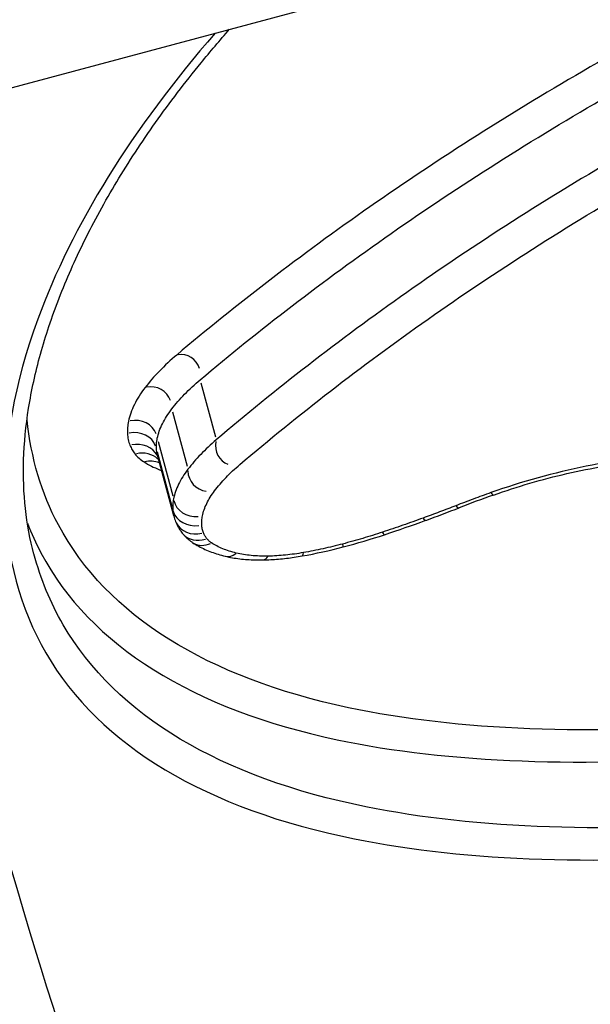
# Model space of a CAD drawing. Units: millimetres. Extents: x -5435 to 5587, y -5147 to 4352.
# Drawn here: x 2169 to 2171, y -874 to -870 of the extents above; entities that cross this region are included whole.
import ezdxf

# ---------------------------------------------------------------- set-up
doc = ezdxf.new("R2010")
doc.units = ezdxf.units.MM
doc.header["$LTSCALE"] = 70
doc.layers.add('SW_Toestellen', color=2, linetype='Continuous')

msp = doc.modelspace()

# ---------------------------------------------------------------- linework, layer by layer
at = {"layer": 'SW_Toestellen'}
for p, q in [((2085.3958, -892.5535), (2745.2632, -715.7425)), ((2169.6975, -871.3932), (2169.7573, -871.6165)), ((2169.5802, -871.5141), (2169.6403, -871.7383)), ((2169.5206, -871.6353), (2169.5809, -871.8607)), ((2169.5171, -871.6788), (2169.5776, -871.9046)), ((2169.5851, -871.9436), (2169.5178, -871.6924))]:
    msp.add_line(p, q, dxfattribs=at)
for centre, major_axis, ratio, start_param, end_param in [((2165.2623, -851.4732), (-4.4521, 23.8606), 0.044382, 2.511133, 3.111669), ((2164.7714, -851.5656), (4.5817, -24.3435), 0.043494, 5.639326, 6.413275), ((2169.6193, -871.3612), (-0.0221, 0.0825), 0.906187, 4.793117, 6.204761), ((2169.4891, -871.4958), (0.085, 0.0228), 0.975992, 0.079764, 1.492321), ((2169.4204, -871.636), (0.0944, 0.0253), 0.883639, 0.078781, 1.492269), ((2169.4163, -871.6869), (0.0962, 0.0258), 0.869206, 0.078585, 1.492259), ((2164.4991, -850.6523), (-5.1504, 27.3655), 0.043494, 2.438353, 3.518746), ((2169.427, -871.7356), (0.0965, 0.0258), 0.868858, 0.208038, 1.499072), ((2169.8358, -871.6481), (-0.0212, -0.083), 0.906006, 4.791041, 6.206782), ((2169.4481, -871.7716), (0.095, 0.0255), 0.883904, 0.511291, 1.515033), ((2169.4849, -871.8043), (0.0903, 0.0242), 0.931316, 0.880443, 1.534462), ((2169.7316, -871.7562), (-0.088, 0.0054), 0.976195, 0.078602, 1.493445), ((2171.7026, -873.0167), (2.7303, 0.7346), 0.47591, 1.737328, 1.791685), ((2170.8716, -871.7628), (0.0336, -0.0942), 0.143349, 5.794522, 6.257466), ((2169.6812, -871.8599), (-0.0969, -0.0133), 0.884199, 0.078552, 1.492489), ((2169.3937, -870.2113), (3.9746, 1.0578), 0.496379, 4.893407, 4.929667), ((2170.7272, -871.8165), (0.0361, -0.0933), 0.189469, 5.791462, 6.257305), ((2169.6783, -871.8965), (-0.0974, -0.0207), 0.869557, 0.078542, 1.4923), ((2169.9279, -871.8405), (-0.3386, -0.1166), 0.751254, 6.230825, 6.321481), ((2170.5914, -871.8676), (0.0344, -0.0939), 0.158205, 5.795657, 6.257526), ((2169.6856, -871.9294), (-0.0928, -0.0373), 0.865815, 0.073311, 1.392908), ((2169.7587, -870.7314), (2.8094, 0.7511), 0.493607, 4.829637, 4.892143), ((2169.6992, -871.9529), (-0.0788, -0.0615), 0.849935, 0.061258, 1.163911), ((2170.1113, -871.3766), (1.3916, 0.3729), 0.497045, 4.704035, 4.827779), ((2170.4242, -871.9258), (0.0314, -0.0949), 0.10348, 5.800603, 6.257786), ((2169.7189, -871.9707), (-0.055, -0.0835), 0.796057, 0.047759, 0.907417), ((2170.1551, -871.5527), (1.0276, 0.2754), 0.502574, 4.540079, 4.704057), ((2170.2595, -871.9747), (0.0255, -0.0967), 0.007524, 0.025231, 0.479388), ((2169.8206, -872.0124), (-0.0235, -0.0972), 0.648928, 0.034919, 0.663464), ((2169.9518, -872.025), (0.0021, -0.1), 0.394367, 0.027849, 0.529136), ((2170.0979, -872.0102), (0.0174, -0.0985), 0.155606, 0.025604, 0.486477)]:
    msp.add_ellipse(centre, major_axis=major_axis, ratio=ratio, start_param=start_param, end_param=end_param, dxfattribs=at)
for points, knots in [([(2173.4105, -869.161), (2173.0359, -869.2815), (2172.6695, -869.421), (2171.9638, -869.7326), (2171.6247, -869.9048), (2171.3045, -870.0891)], [0.0001683, 0.0001683, 0.0001683, 0.0001683, 0.1184874, 0.1184874, 0.2369748, 0.2369748, 0.2369748, 0.2369748]), ([(2169.7563, -869.9495), (2169.4144, -870.3405), (2169.1643, -870.7467), (2168.831, -871.6579), (2168.8433, -872.1404), (2169.2804, -872.8945), (2169.7233, -873.1547), (2170.8014, -873.3718), (2171.3688, -873.3864), (2172.471, -873.297), (2172.9826, -873.2201), (2173.8291, -873.0475), (2174.1582, -872.9696), (2174.4847, -872.8821)], [-1.199145, -1.199145, -1.199145, -1.199145, -1.008691, -1.008691, -0.747452, -0.747452, -0.474589, -0.474589, -0.263661, -0.263661, -0.101408, -0.101408, 0, 0, 0, 0]), ([(2169.0077, -872.1008), (2168.9916, -872.0406), (2168.9799, -871.9781), (2168.9658, -871.8484), (2168.9633, -871.7813), (2168.9677, -871.6428), (2168.9746, -871.5714), (2168.9978, -871.4255), (2169.0141, -871.3509), (2169.0561, -871.1992), (2169.0818, -871.1221), (2169.1424, -870.9656), (2169.1774, -870.8863), (2169.2566, -870.726), (2169.3009, -870.6451), (2169.3987, -870.4822), (2169.4522, -870.4003), (2169.5683, -870.2361), (2169.6309, -870.1539), (2169.7358, -870.0256), (2169.7751, -869.9793), (2169.8157, -869.9332)], [0.8132674, 0.8132674, 0.8132674, 0.8132674, 0.8539312, 0.8539312, 0.8945951, 0.8945951, 0.9352589, 0.9352589, 0.9756827, 0.9756827, 1.0159022, 1.0159022, 1.0560853, 1.0560853, 1.0963325, 1.0963325, 1.1367003, 1.1367003, 1.1772155, 1.1772155, 1.2001936, 1.2001936, 1.2001936, 1.2001936]), ([(2171.3045, -870.0891), (2170.985, -870.2732), (2170.6809, -870.4668), (2170.11, -870.8659), (2169.8431, -871.0712), (2169.5972, -871.2787)], [0, 0, 0, 0, 0.1182714, 0.1182714, 0.236285, 0.236285, 0.236285, 0.236285]), ([(2169.6941, -871.3808), (2169.937, -871.176), (2170.2006, -870.9734), (2170.7644, -870.5796), (2171.0648, -870.3884), (2171.3804, -870.2068)], [-0.236285, -0.236285, -0.236285, -0.236285, -0.1182714, -0.1182714, 0, 0, 0, 0]), ([(2171.4446, -870.4464), (2171.1291, -870.6293), (2170.829, -870.8218), (2170.2659, -871.2184), (2170.0029, -871.4227), (2169.7606, -871.6289)], [0, 0, 0, 0, 0.1156833, 0.1156833, 0.2312987, 0.2312987, 0.2312987, 0.2312987]), ([(2169.858, -871.731), (2170.0972, -871.5275), (2170.357, -871.326), (2170.9131, -870.9346), (2171.2094, -870.7447), (2171.521, -870.5643)], [-0.2312987, -0.2312987, -0.2312987, -0.2312987, -0.1156833, -0.1156833, 0, 0, 0, 0]), ([(2169.5972, -871.2787), (2169.5715, -871.3004), (2169.5476, -871.3226), (2169.504, -871.3674), (2169.4844, -871.3901), (2169.4669, -871.4129)], [0, 0, 0, 0, 0.01235149, 0.01235149, 0.02468555, 0.02468555, 0.02468555, 0.02468555]), ([(2169.5769, -871.5016), (2169.5926, -871.4811), (2169.6103, -871.4607), (2169.6495, -871.4203), (2169.671, -871.4003), (2169.6941, -871.3808)], [-0.02468555, -0.02468555, -0.02468555, -0.02468555, -0.01235149, -0.01235149, 0, 0, 0, 0]), ([(2169.4669, -871.4129), (2169.4489, -871.4364), (2169.434, -871.46), (2169.4109, -871.5068), (2169.4027, -871.5299), (2169.398, -871.5525)], [0, 0, 0, 0, 0.01271578, 0.01271578, 0.0254159, 0.0254159, 0.0254159, 0.0254159]), ([(2169.5172, -871.6228), (2169.5213, -871.6032), (2169.5284, -871.5831), (2169.5483, -871.5425), (2169.5612, -871.522), (2169.5769, -871.5016)], [-0.0254159, -0.0254159, -0.0254159, -0.0254159, -0.01271578, -0.01271578, 0, 0, 0, 0]), ([(2174.0641, -872.436), (2173.8393, -872.492), (2173.6141, -872.5429), (2172.8834, -872.6912), (2172.3851, -872.7651), (2171.3123, -872.8487), (2170.7603, -872.8317), (2169.7262, -872.6122), (2169.3083, -872.3558), (2169.0391, -871.8489), (2168.996, -871.7033), (2168.9798, -871.5467)], [0.0290953, 0.0290953, 0.0290953, 0.0290953, 0.0987006, 0.0987006, 0.2566215, 0.2566215, 0.4619188, 0.4619188, 0.7241055, 0.7241055, 0.8157385, 0.8157385, 0.8157385, 0.8157385]), ([(2169.398, -871.5525), (2169.3962, -871.5612), (2169.395, -871.5698), (2169.3936, -871.5867), (2169.3934, -871.5951), (2169.3939, -871.6033)], [0, 0, 0, 0, 0.004872216, 0.004872216, 0.009744432, 0.009744432, 0.009744432, 0.009744432]), ([(2169.3939, -871.6033), (2169.3943, -871.6117), (2169.3954, -871.62), (2169.399, -871.6362), (2169.4014, -871.6441), (2169.4045, -871.6517)], [0, 0, 0, 0, 0.004992032, 0.004992032, 0.009984065, 0.009984065, 0.009984065, 0.009984065]), ([(2169.5137, -871.6663), (2169.5133, -871.6592), (2169.5134, -871.6521), (2169.5146, -871.6376), (2169.5157, -871.6302), (2169.5172, -871.6228)], [-0.009744432, -0.009744432, -0.009744432, -0.009744432, -0.004872216, -0.004872216, 0, 0, 0, 0]), ([(2169.7606, -871.6289), (2169.7375, -871.6486), (2169.716, -871.6687), (2169.6769, -871.7095), (2169.6593, -871.7301), (2169.6436, -871.7508)], [0, 0, 0, 0, 0.00996162, 0.00996162, 0.0199164, 0.0199164, 0.0199164, 0.0199164]), ([(2169.4045, -871.6517), (2169.4071, -871.6581), (2169.4101, -871.6642), (2169.4171, -871.6762), (2169.4211, -871.682), (2169.4256, -871.6876)], [0, 0, 0, 0, 0.004099661, 0.004099661, 0.008199322, 0.008199322, 0.008199322, 0.008199322]), ([(2169.5178, -871.6924), (2169.5173, -871.6906), (2169.5169, -871.6888), (2169.515, -871.6802), (2169.5141, -871.6733), (2169.5137, -871.6663)], [-0.00633788, -0.00633788, -0.00633788, -0.00633788, -0.004992032, -0.004992032, 0, 0, 0, 0]), ([(2169.4256, -871.6876), (2169.4303, -871.6936), (2169.4358, -871.6994), (2169.4481, -871.7102), (2169.4549, -871.7154), (2169.4624, -871.7202)], [0, 0, 0, 0, 0.004399304, 0.004399304, 0.008798607, 0.008798607, 0.008798607, 0.008798607]), ([(2171.681, -871.6895), (2171.5538, -871.6952), (2171.4208, -871.7116), (2171.1547, -871.7649), (2171.0216, -871.8017), (2170.8942, -871.8472)], [-0.08195644, -0.08195644, -0.08195644, -0.08195644, -0.04098317, -0.04098317, 0, 0, 0, 0]), ([(2170.9052, -871.857), (2170.9543, -871.8395), (2171.0043, -871.8233), (2171.1054, -871.7937), (2171.1565, -871.7804), (2171.259, -871.7567), (2171.3105, -871.7464), (2171.4128, -871.729), (2171.4638, -871.7219), (2171.5645, -871.7109), (2171.6142, -871.7071), (2171.6629, -871.7048)], [0, 0, 0, 0, 0.01639129, 0.01639129, 0.03278258, 0.03278258, 0.04917386, 0.04917386, 0.06556515, 0.06556515, 0.08195644, 0.08195644, 0.08195644, 0.08195644]), ([(2169.4624, -871.7202), (2169.4813, -871.7323), (2169.5028, -871.7432), (2169.5292, -871.7537), (2169.532, -871.7547), (2169.5348, -871.7558)], [0, 0, 0, 0, 0.01119892, 0.01119892, 0.01250193, 0.01250193, 0.01250193, 0.01250193]), ([(2169.6436, -871.7508), (2169.628, -871.7713), (2169.6152, -871.792), (2169.5953, -871.833), (2169.5883, -871.8534), (2169.5843, -871.8732)], [0, 0, 0, 0, 0.00945322, 0.00945322, 0.01889913, 0.01889913, 0.01889913, 0.01889913]), ([(2169.7539, -871.8394), (2169.7678, -871.821), (2169.7835, -871.8026), (2169.8183, -871.7664), (2169.8374, -871.7485), (2169.858, -871.731)], [-0.0199164, -0.0199164, -0.0199164, -0.0199164, -0.00996162, -0.00996162, 0, 0, 0, 0]), ([(2169.5843, -871.8732), (2169.5828, -871.8807), (2169.5817, -871.8881), (2169.5806, -871.9028), (2169.5805, -871.91), (2169.5809, -871.9172)], [0, 0, 0, 0, 0.003509592, 0.003509592, 0.007019184, 0.007019184, 0.007019184, 0.007019184]), ([(2169.7035, -871.9434), (2169.7069, -871.9265), (2169.7129, -871.9093), (2169.7297, -871.8744), (2169.7407, -871.8568), (2169.7539, -871.8394)], [-0.01889913, -0.01889913, -0.01889913, -0.01889913, -0.00945322, -0.00945322, 0, 0, 0, 0]), ([(2170.8942, -871.8472), (2170.87, -871.8559), (2170.8458, -871.8647), (2170.7976, -871.8826), (2170.7737, -871.8917), (2170.7498, -871.901)], [-0.01563157, -0.01563157, -0.01563157, -0.01563157, -0.00781564, -0.00781564, 0, 0, 0, 0]), ([(2170.7498, -871.901), (2170.7273, -871.9097), (2170.7048, -871.9183), (2170.6595, -871.9353), (2170.6368, -871.9438), (2170.6141, -871.9521)], [-0.01473067, -0.01473067, -0.01473067, -0.01473067, -0.00736545, -0.00736545, 0, 0, 0, 0]), ([(2169.5809, -871.9172), (2169.5813, -871.9243), (2169.5823, -871.9313), (2169.5842, -871.94), (2169.5846, -871.9418), (2169.5851, -871.9436)], [0, 0, 0, 0, 0.003384116, 0.003384116, 0.004296465, 0.004296465, 0.004296465, 0.004296465]), ([(2169.7007, -871.9801), (2169.7004, -871.9742), (2169.7005, -871.9681), (2169.7014, -871.9559), (2169.7023, -871.9497), (2169.7035, -871.9434)], [-0.007019184, -0.007019184, -0.007019184, -0.007019184, -0.003509592, -0.003509592, 0, 0, 0, 0]), ([(2170.6141, -871.9521), (2170.5865, -871.9622), (2170.5587, -871.9721), (2170.5029, -871.9916), (2170.4749, -872.0011), (2170.4468, -872.0104)], [-0.01786646, -0.01786646, -0.01786646, -0.01786646, -0.00893342, -0.00893342, 0, 0, 0, 0]), ([(2168.9809, -871.9731), (2168.9972, -872.0152), (2169.0158, -872.0561), (2169.2409, -872.4805), (2169.6675, -872.7424), (2170.7224, -872.9655), (2171.2853, -872.982), (2172.3792, -872.8955), (2172.8872, -872.8196), (2173.7275, -872.6487), (2174.0541, -872.5714), (2174.3782, -872.4846)], [-0.7511142, -0.7511142, -0.7511142, -0.7511142, -0.7241055, -0.7241055, -0.4619188, -0.4619188, -0.2566215, -0.2566215, -0.0987006, -0.0987006, 0, 0, 0, 0]), ([(2169.5928, -871.9668), (2169.5942, -871.9702), (2169.5957, -871.9736), (2169.5989, -871.9804), (2169.6006, -871.9837), (2169.6041, -871.9902), (2169.6059, -871.9933), (2169.6098, -871.9996), (2169.6118, -872.0027), (2169.616, -872.0087), (2169.6182, -872.0116), (2169.6204, -872.0144)], [0, 0, 0, 0, 0.001065872, 0.001065872, 0.002131743, 0.002131743, 0.003197615, 0.003197615, 0.004263486, 0.004263486, 0.005329358, 0.005329358, 0.005329358, 0.005329358]), ([(2169.7081, -872.0132), (2169.7059, -872.008), (2169.7043, -872.0026), (2169.7018, -871.9915), (2169.7011, -871.9859), (2169.7007, -871.9801)], [-0.006768231, -0.006768231, -0.006768231, -0.006768231, -0.003384116, -0.003384116, 0, 0, 0, 0]), ([(2169.6204, -872.0144), (2169.6229, -872.0177), (2169.6256, -872.0208), (2169.631, -872.0268), (2169.6338, -872.0297), (2169.6395, -872.0352), (2169.6425, -872.0379), (2169.6484, -872.0429), (2169.6515, -872.0453), (2169.6576, -872.0499), (2169.6607, -872.0521), (2169.6639, -872.0542)], [0, 0, 0, 0, 0.000944053, 0.000944053, 0.001888105, 0.001888105, 0.002832158, 0.002832158, 0.003776211, 0.003776211, 0.004720263, 0.004720263, 0.004720263, 0.004720263]), ([(2169.7217, -872.0368), (2169.7188, -872.0331), (2169.7163, -872.0293), (2169.7117, -872.0214), (2169.7097, -872.0174), (2169.7081, -872.0132)], [-0.005329358, -0.005329358, -0.005329358, -0.005329358, -0.002664679, -0.002664679, 0, 0, 0, 0]), ([(2169.7414, -872.0546), (2169.7374, -872.052), (2169.7338, -872.0492), (2169.7272, -872.0432), (2169.7243, -872.0401), (2169.7217, -872.0368)], [-0.004720263, -0.004720263, -0.004720263, -0.004720263, -0.002360132, -0.002360132, 0, 0, 0, 0]), ([(2170.4468, -872.0104), (2170.4197, -872.0193), (2170.3924, -872.0279), (2170.3375, -872.0442), (2170.3099, -872.052), (2170.2821, -872.0593)], [-0.01721151, -0.01721151, -0.01721151, -0.01721151, -0.00860591, -0.00860591, 0, 0, 0, 0]), ([(2169.6639, -872.0542), (2169.6718, -872.0594), (2169.6799, -872.0642), (2169.6965, -872.0733), (2169.7051, -872.0775), (2169.7225, -872.0854), (2169.7315, -872.0891), (2169.7497, -872.0958), (2169.7589, -872.099), (2169.7778, -872.1047), (2169.7874, -872.1073), (2169.7972, -872.1096)], [0, 0, 0, 0, 0.00324129, 0.00324129, 0.00648259, 0.00648259, 0.00972388, 0.00972388, 0.01296518, 0.01296518, 0.01620647, 0.01620647, 0.01620647, 0.01620647]), ([(2169.8432, -872.0967), (2169.8232, -872.0918), (2169.8046, -872.0858), (2169.7705, -872.0717), (2169.755, -872.0637), (2169.7414, -872.0546)], [-0.01620647, -0.01620647, -0.01620647, -0.01620647, -0.00809942, -0.00809942, 0, 0, 0, 0]), ([(2170.2821, -872.0593), (2170.2553, -872.0663), (2170.2284, -872.0728), (2170.1745, -872.0847), (2170.1475, -872.09), (2170.1205, -872.0947)], [-0.01661803, -0.01661803, -0.01661803, -0.01661803, -0.00830866, -0.00830866, 0, 0, 0, 0]), ([(2174.4521, -872.7605), (2174.1319, -872.8463), (2173.8091, -872.9226), (2172.9787, -873.0915), (2172.4768, -873.1665), (2171.3955, -873.2529), (2170.8389, -873.2379), (2169.7814, -873.0241), (2169.3472, -872.7692), (2169.0758, -872.3019), (2169.0356, -872.2041), (2169.0081, -872.1003)], [0, 0, 0, 0, 0.1014079, 0.1014079, 0.2636606, 0.2636606, 0.4745891, 0.4745891, 0.7474523, 0.7474523, 0.8132674, 0.8132674, 0.8132674, 0.8132674]), ([(2169.7972, -872.1096), (2169.8069, -872.112), (2169.8169, -872.1141), (2169.837, -872.1177), (2169.8472, -872.1192), (2169.8679, -872.1217), (2169.8784, -872.1227), (2169.8996, -872.1242), (2169.9104, -872.1247), (2169.932, -872.1252), (2169.9429, -872.1252), (2169.9539, -872.125)], [0, 0, 0, 0, 0.0031284, 0.0031284, 0.00625681, 0.00625681, 0.00938521, 0.00938521, 0.01251361, 0.01251361, 0.01564202, 0.01564202, 0.01564202, 0.01564202]), ([(2169.9745, -872.1094), (2169.9505, -872.1099), (2169.9273, -872.1091), (2169.8833, -872.1048), (2169.8625, -872.1014), (2169.8432, -872.0967)], [-0.01564202, -0.01564202, -0.01564202, -0.01564202, -0.00781609, -0.00781609, 0, 0, 0, 0]), ([(2169.9539, -872.125), (2169.9645, -872.1247), (2169.975, -872.1243), (2169.9963, -872.1232), (2170.007, -872.1224), (2170.0285, -872.1206), (2170.0393, -872.1195), (2170.0609, -872.117), (2170.0718, -872.1156), (2170.0935, -872.1124), (2170.1044, -872.1106), (2170.1153, -872.1087)], [0, 0, 0, 0, 0.00306701, 0.00306701, 0.00613402, 0.00613402, 0.00920103, 0.00920103, 0.01226805, 0.01226805, 0.01533506, 0.01533506, 0.01533506, 0.01533506]), ([(2170.1205, -872.0947), (2170.0957, -872.0991), (2170.0709, -872.1026), (2170.022, -872.1075), (2169.9979, -872.1089), (2169.9745, -872.1094)], [-0.01533506, -0.01533506, -0.01533506, -0.01533506, -0.00766537, -0.00766537, 0, 0, 0, 0])]:
    msp.add_open_spline(points, degree=3, knots=knots, dxfattribs=at)

doc.saveas('drawing.dxf')
